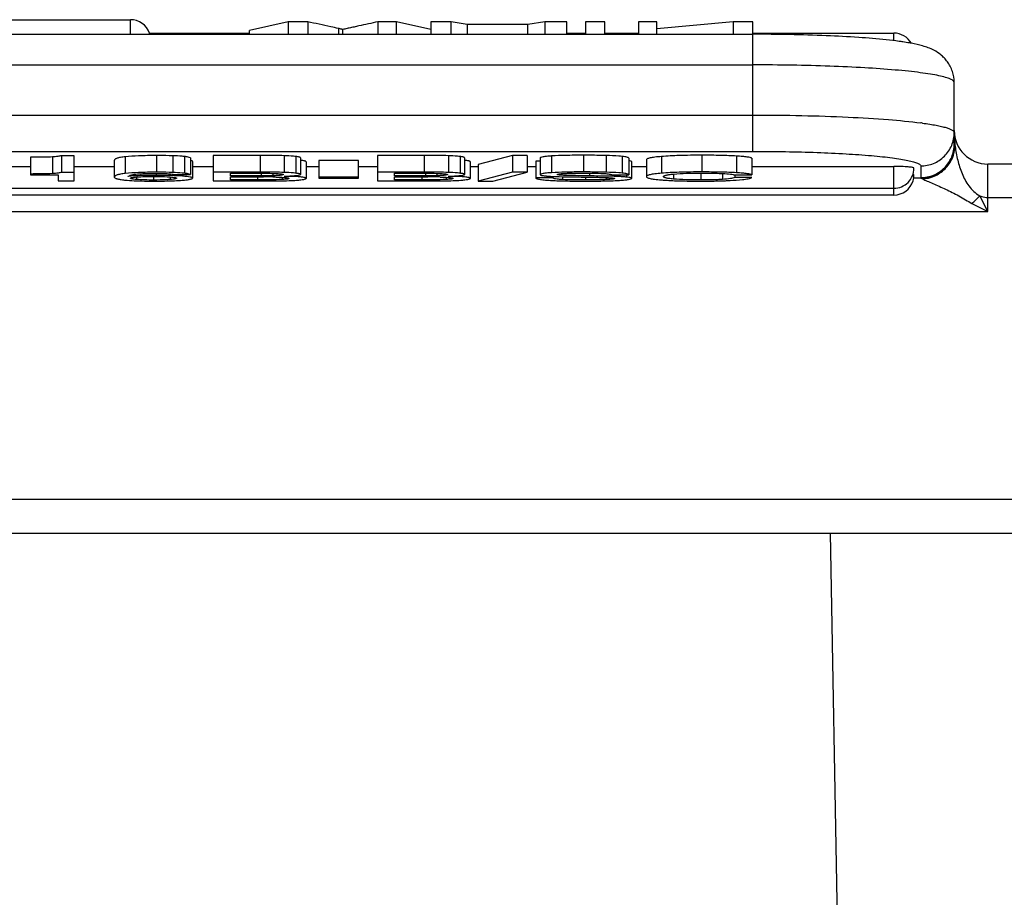
# Model space of a CAD drawing. Units: millimetres. Extents: x 1371 to 1965, y 481 to 901.
# Drawn here: x 1530 to 1559, y 776 to 802 of the extents above; entities that cross this region are included whole.
import ezdxf

# ---------------------------------------------------------------- set-up
doc = ezdxf.new("R2010")
doc.units = ezdxf.units.MM
doc.header["$LTSCALE"] = 65.395
doc.layers.get('0').update_dxf_attribs({"linetype": 'CONTINUOUS', "lineweight": 30})

msp = doc.modelspace()

# ---------------------------------------------------------------- linework, layer by layer
for p, q in [((1515.193, 802.129), (1533.443, 802.129)), ((1533.443, 801.694), (1533.443, 802.129)), ((1538.142, 802.066), (1536.993, 801.805)), ((1538.726, 802.066), (1538.142, 802.066)), ((1538.142, 802.066), (1538.142, 801.694)), ((1538.726, 802.066), (1538.726, 801.694)), ((1541.373, 802.066), (1540.82, 802.066)), ((1540.82, 802.066), (1540.82, 801.694)), ((1542.395, 801.841), (1541.373, 802.066)), ((1541.373, 801.694), (1541.373, 802.066)), ((1543.003, 802.066), (1542.395, 802.066)), ((1542.395, 802.066), (1542.395, 801.694)), ((1543.479, 801.987), (1543.003, 802.066)), ((1543.003, 801.694), (1543.003, 802.066)), ((1545.29, 801.987), (1543.479, 801.987)), ((1543.479, 801.987), (1543.479, 801.694)), ((1545.795, 802.066), (1545.29, 801.987)), ((1545.29, 801.694), (1545.29, 801.987)), ((1546.448, 802.066), (1545.795, 802.066)), ((1545.795, 802.066), (1545.795, 801.694)), ((1546.448, 801.694), (1546.448, 802.066)), ((1547.576, 802.066), (1547.003, 802.066)), ((1547.003, 802.066), (1547.003, 801.694)), ((1547.576, 801.694), (1547.576, 802.066)), ((1549.13, 802.066), (1548.58, 802.066)), ((1548.58, 802.066), (1548.58, 801.694)), ((1551.404, 802.066), (1549.13, 801.861)), ((1549.13, 801.694), (1549.13, 802.066)), ((1551.993, 802.066), (1551.404, 802.066)), ((1551.404, 802.066), (1551.404, 801.694)), ((1551.993, 798.203), (1551.993, 802.066)), ((1515.193, 801.694), (1551.993, 801.694)), ((1534.007, 801.728), (1536.993, 801.728)), ((1536.993, 801.694), (1536.993, 801.805)), ((1539.645, 801.867), (1539.645, 801.694)), ((1539.772, 801.694), (1539.772, 801.836)), ((1546.448, 801.728), (1547.003, 801.728)), ((1547.576, 801.728), (1548.58, 801.728)), ((1551.993, 801.728), (1556.193, 801.728)), ((1556.193, 801.501), (1556.193, 801.728)), ((1515.193, 800.781), (1551.993, 800.781)), ((1557.993, 798.416), (1557.993, 800.258)), ((1515.193, 799.287), (1551.993, 799.287)), ((1558.021, 798.352), (1557.996, 798.401)), ((1515.193, 798.203), (1551.993, 798.203)), ((1537.305, 798.081), (1535.912, 798.081)), ((1535.912, 798.081), (1535.912, 797.322)), ((1537.305, 798.081), (1537.305, 797.583)), ((1542.195, 798.081), (1540.802, 798.081)), ((1540.802, 798.081), (1540.802, 797.322)), ((1542.195, 798.081), (1542.195, 797.583)), ((1544.83, 798.081), (1543.806, 797.814)), ((1545.267, 798.081), (1544.83, 798.081)), ((1544.83, 798.081), (1544.83, 797.583)), ((1545.267, 798.081), (1545.267, 797.583)), ((1546.941, 798.087), (1546.941, 797.589)), ((1550.473, 798.087), (1550.473, 797.589)), ((1530.462, 798.026), (1530.462, 797.501)), ((1531.121, 798.038), (1531.121, 797.54)), ((1531.764, 798.073), (1531.393, 798.073)), ((1531.393, 798.073), (1531.393, 797.574)), ((1531.764, 797.322), (1531.764, 798.073)), ((1532.964, 797.935), (1532.964, 797.437)), ((1533.291, 798.042), (1533.291, 797.544)), ((1534.216, 798.078), (1534.216, 797.58)), ((1534.707, 798.071), (1534.707, 797.573)), ((1535.053, 798.049), (1535.053, 797.551)), ((1535.23, 798.008), (1535.23, 797.51)), ((1535.296, 797.905), (1535.296, 797.407)), ((1538.028, 798.073), (1538.028, 797.575)), ((1538.375, 798.049), (1538.375, 797.551)), ((1538.51, 798.014), (1538.51, 797.516)), ((1538.678, 797.895), (1538.678, 797.397)), ((1540.24, 797.933), (1539.057, 797.933)), ((1539.057, 797.933), (1539.057, 797.4)), ((1540.24, 797.4), (1540.24, 797.933)), ((1542.918, 798.073), (1542.918, 797.575)), ((1543.265, 798.049), (1543.265, 797.551)), ((1543.4, 798.014), (1543.4, 797.516)), ((1543.569, 797.895), (1543.569, 797.397)), ((1543.806, 797.814), (1543.806, 797.316)), ((1545.656, 797.908), (1545.524, 797.908)), ((1545.524, 797.908), (1545.524, 797.41)), ((1545.656, 798.007), (1545.656, 797.509)), ((1545.996, 798.065), (1545.996, 797.567)), ((1547.625, 798.078), (1547.625, 797.58)), ((1548.095, 798.052), (1548.095, 797.554)), ((1548.3, 798.001), (1548.3, 797.503)), ((1548.378, 797.896), (1548.378, 797.398)), ((1548.818, 797.948), (1548.818, 797.45)), ((1549.268, 798.049), (1549.268, 797.551)), ((1551.506, 798.063), (1551.506, 797.565)), ((1551.964, 797.999), (1551.964, 797.501)), ((1566.504, 797.825), (1558.993, 797.825)), ((1558.993, 796.408), (1558.993, 797.825)), ((1529.826, 797.755), (1530.462, 797.755)), ((1530.462, 797.501), (1531.288, 797.501)), ((1531.288, 797.501), (1531.288, 797.322)), ((1531.764, 797.574), (1531.393, 797.574)), ((1531.764, 797.755), (1532.964, 797.755)), ((1534.211, 797.548), (1534.211, 797.486)), ((1534.753, 797.51), (1535.23, 797.51)), ((1534.997, 797.51), (1534.997, 797.464)), ((1535.296, 797.755), (1535.912, 797.755)), ((1537.305, 797.583), (1535.912, 797.583)), ((1536.422, 797.55), (1537.337, 797.55)), ((1536.422, 797.474), (1536.422, 797.55)), ((1537.344, 797.55), (1537.344, 797.474)), ((1537.686, 797.546), (1537.686, 797.477)), ((1538.678, 797.755), (1539.057, 797.755)), ((1540.24, 797.755), (1540.802, 797.755)), ((1542.195, 797.583), (1540.802, 797.583)), ((1541.313, 797.55), (1542.227, 797.55)), ((1541.313, 797.474), (1541.313, 797.55)), ((1542.234, 797.55), (1542.234, 797.474)), ((1542.576, 797.546), (1542.576, 797.477)), ((1543.569, 797.755), (1543.806, 797.755)), ((1544.83, 797.583), (1543.806, 797.316)), ((1544.241, 797.316), (1545.267, 797.583)), ((1545.267, 797.583), (1544.83, 797.583)), ((1545.267, 797.755), (1545.524, 797.755)), ((1546.229, 797.531), (1546.229, 797.496)), ((1546.3, 797.539), (1546.3, 797.49)), ((1547.127, 797.554), (1547.127, 797.471)), ((1547.789, 797.503), (1548.3, 797.503)), ((1548.031, 797.503), (1548.031, 797.45)), ((1548.226, 797.503), (1548.226, 797.436)), ((1548.378, 797.755), (1548.818, 797.755)), ((1549.624, 797.527), (1549.624, 797.377)), ((1550.439, 797.555), (1550.439, 797.35)), ((1551.086, 797.543), (1551.086, 797.366)), ((1551.453, 797.501), (1551.964, 797.501)), ((1551.453, 797.501), (1551.453, 797.42)), ((1551.964, 797.755), (1556.193, 797.755)), ((1556.193, 796.902), (1556.193, 797.755)), ((1556.993, 797.768), (1556.993, 797.42)), ((1531.288, 797.322), (1531.764, 797.322)), ((1533.629, 797.439), (1533.629, 797.364)), ((1534.135, 797.454), (1534.135, 797.348)), ((1534.629, 797.44), (1534.629, 797.364)), ((1535.912, 797.322), (1537.461, 797.322)), ((1537.344, 797.474), (1536.422, 797.474)), ((1536.422, 797.441), (1537.412, 797.441)), ((1536.422, 797.355), (1536.422, 797.441)), ((1537.234, 797.355), (1536.422, 797.355)), ((1537.234, 797.441), (1537.234, 797.355)), ((1537.967, 797.43), (1537.967, 797.365)), ((1540.24, 797.435), (1539.057, 797.435)), ((1539.057, 797.4), (1540.24, 797.4)), ((1540.802, 797.322), (1542.352, 797.322)), ((1542.234, 797.474), (1541.313, 797.474)), ((1541.313, 797.441), (1542.303, 797.441)), ((1541.313, 797.355), (1541.313, 797.441)), ((1542.124, 797.355), (1541.313, 797.355)), ((1542.124, 797.441), (1542.124, 797.355)), ((1542.857, 797.43), (1542.857, 797.365)), ((1543.806, 797.316), (1544.241, 797.316)), ((1546.035, 797.41), (1545.524, 797.41)), ((1546.014, 797.335), (1546.031, 797.334)), ((1546.035, 797.457), (1546.035, 797.41)), ((1546.322, 797.449), (1546.322, 797.363)), ((1547.005, 797.436), (1547.005, 797.35)), ((1547.63, 797.422), (1547.63, 797.362)), ((1551.964, 797.42), (1551.453, 797.42)), ((1557, 797.404), (1556.782, 797.404)), ((1557, 797.404), (1557.049, 797.38)), ((1515.193, 797.102), (1556.193, 797.102)), ((1556.193, 796.902), (1515.193, 796.902)), ((1558.52, 796.645), (1558.993, 796.408)), ((1558.993, 796.408), (1558.756, 796.881)), ((1558.993, 796.825), (1567.198, 796.825)), ((1515.193, 796.408), (1558.993, 796.408)), ((1568.493, 787.825), (1515.193, 787.825)), ((1515.193, 786.825), (1568.492, 786.825)), ((1554.299, 786.825), (1554.579, 770.833))]:
    msp.add_line(p, q)
for centre, radius, start, end in [((1533.443, 801.529), 0.6, 19.4438, 89.9999), ((1533.443, 801.529), 0.6, 16.032, 19.4444), ((1556.193, 801.128), 0.6, 29.5614, 90.0001), ((1555.502, 787.703), 11.448, 82.2393, 82.5066), ((1561.865, 798.825), 3.872, 180.0051, 187.0209), ((1558.993, 798.825), 1, 180, 270), ((1556.193, 797.702), 0.6, 270.0001, 0.0006), ((1556.189, 797.502), 0.603, 342.794, 359.9524), ((1533.979, 806.729), 9.411, 267.8333, 268.0494), ((1534.313, 807.68), 10.362, 271.7745, 271.9358), ((1537.417, 778.125), 19.315, 88.9127, 90.0135), ((1537.472, 828.552), 31.231, 269.9797, 270.7382), ((1537.71, 807.373), 9.916, 271.8096, 272.6658), ((1542.307, 778.125), 19.316, 88.9127, 90.0135), ((1542.363, 828.553), 31.231, 269.9797, 270.7382), ((1542.601, 807.373), 9.916, 271.8096, 272.6658), ((1547.245, 812.722), 15.404, 271.4447, 271.5659), ((1550.677, 809.82), 12.501, 271.721, 272.2678), ((1556.193, 797.502), 0.6, 270.0002, 342.7451), ((1554.507, 800.894), 5.844, 313.3599, 316.6401)]:
    msp.add_arc(centre, radius, start, end)
for points, knots in [([(1539.645, 801.867), (1539.568, 801.883), (1539.261, 801.949), (1538.955, 802.017), (1538.726, 802.066)], [0, 0, 0, 0, 0.25209, 1, 1, 1, 1]), ([(1540.82, 802.066), (1540.725, 802.045), (1540.535, 802.004), (1540.297, 801.952), (1540.107, 801.91), (1539.969, 801.88), (1539.857, 801.855), (1539.793, 801.842), (1539.772, 801.836)], [0, 0, 0, 0, 0.272112, 0.544383, 0.680212, 0.817045, 0.940178, 1, 1, 1, 1]), ([(1539.772, 801.836), (1539.761, 801.839), (1539.719, 801.85), (1539.676, 801.86), (1539.645, 801.867)], [0, 0, 0, 0, 0.263767, 1, 1, 1, 1]), ([(1555.968, 801.529), (1555.694, 801.558), (1555.099, 801.606), (1553.774, 801.676), (1552.722, 801.694), (1551.993, 801.694)], [0, 0, 0, 0, 0.207427, 0.450246, 1, 1, 1, 1]), ([(1556.466, 801.466), (1556.427, 801.472), (1556.262, 801.495), (1556.096, 801.515), (1555.968, 801.529)], [0, 0, 0, 0, 0.233556, 1, 1, 1, 1]), ([(1556.715, 801.424), (1556.695, 801.428), (1556.612, 801.443), (1556.529, 801.456), (1556.466, 801.466)], [0, 0, 0, 0, 0.240336, 1, 1, 1, 1]), ([(1557.993, 800.258), (1557.993, 800.37), (1557.966, 800.538), (1557.878, 800.74), (1557.794, 800.875), (1557.698, 800.991), (1557.566, 801.109), (1557.406, 801.214), (1557.222, 801.293), (1556.997, 801.366), (1556.828, 801.403), (1556.715, 801.424)], [0, 0, 0, 0, 0.17678, 0.26335, 0.347574, 0.427217, 0.500747, 0.626422, 0.727634, 0.81793, 1, 1, 1, 1]), ([(1557.993, 800.258), (1557.993, 800.278), (1557.968, 800.309), (1557.925, 800.338), (1557.874, 800.363), (1557.809, 800.387), (1557.696, 800.423), (1557.519, 800.464), (1557.268, 800.509), (1556.966, 800.552), (1556.616, 800.593), (1556.065, 800.645), (1555.284, 800.699), (1554.26, 800.746), (1553.148, 800.775), (1552.383, 800.781), (1551.993, 800.781)], [0, 0, 0, 0, 0.009685, 0.016953, 0.026228, 0.037625, 0.051185, 0.084795, 0.126944, 0.177303, 0.235452, 0.300851, 0.450928, 0.621898, 0.807275, 1, 1, 1, 1]), ([(1551.993, 799.287), (1552.481, 799.287), (1553.427, 799.277), (1554.775, 799.233), (1555.955, 799.163), (1556.676, 799.095), (1556.995, 799.053)], [0, 0, 0, 0, 0.292168, 0.56679, 0.807506, 1, 1, 1, 1]), ([(1557.047, 799.046), (1557.12, 799.036), (1557.256, 799.016), (1557.446, 798.983), (1557.609, 798.949), (1557.743, 798.915), (1557.85, 798.879), (1557.934, 798.841), (1557.993, 798.796), (1557.993, 798.764)], [0, 0, 0, 0, 0.21748, 0.409087, 0.573984, 0.711626, 0.821854, 0.905033, 1, 1, 1, 1]), ([(1556.993, 797.768), (1557.123, 797.768), (1557.385, 797.819), (1557.718, 798.041), (1557.941, 798.372), (1557.993, 798.634), (1557.993, 798.764)], [0, 0, 0, 0, 0.250471, 0.500623, 0.750409, 1, 1, 1, 1]), ([(1556.993, 797.42), (1557.123, 797.42), (1557.385, 797.471), (1557.718, 797.693), (1557.941, 798.024), (1557.993, 798.286), (1557.993, 798.416)], [0, 0, 0, 0, 0.250452, 0.500544, 0.750341, 1, 1, 1, 1]), ([(1557, 797.404), (1557.129, 797.405), (1557.39, 797.459), (1557.72, 797.681), (1557.942, 798.011), (1557.995, 798.271), (1557.996, 798.401)], [0, 0, 0, 0, 0.249759, 0.499923, 0.750156, 1, 1, 1, 1]), ([(1538.028, 798.073), (1537.932, 798.077), (1537.69, 798.081), (1537.449, 798.081), (1537.305, 798.081)], [0, 0, 0, 0, 0.399794, 1, 1, 1, 1]), ([(1542.918, 798.073), (1542.822, 798.077), (1542.581, 798.081), (1542.34, 798.081), (1542.195, 798.081)], [0, 0, 0, 0, 0.399793, 1, 1, 1, 1]), ([(1546.941, 798.087), (1546.762, 798.087), (1546.446, 798.085), (1546.131, 798.074), (1545.996, 798.065)], [0, 0, 0, 0, 0.56958, 1, 1, 1, 1]), ([(1547.625, 798.078), (1547.574, 798.08), (1547.346, 798.085), (1547.118, 798.087), (1546.941, 798.087)], [0, 0, 0, 0, 0.223375, 1, 1, 1, 1]), ([(1550.473, 798.087), (1550.247, 798.087), (1549.845, 798.083), (1549.443, 798.064), (1549.268, 798.049)], [0, 0, 0, 0, 0.562805, 1, 1, 1, 1]), ([(1551.506, 798.063), (1551.353, 798.072), (1551.009, 798.084), (1550.664, 798.087), (1550.473, 798.087)], [0, 0, 0, 0, 0.444967, 1, 1, 1, 1]), ([(1551.993, 798.203), (1552.318, 798.203), (1552.956, 798.198), (1553.882, 798.174), (1554.735, 798.135), (1555.386, 798.09), (1555.846, 798.047), (1556.137, 798.013), (1556.389, 797.977), (1556.598, 797.939), (1556.764, 797.9), (1556.873, 797.865), (1556.936, 797.834), (1556.972, 797.81), (1556.992, 797.784), (1556.993, 797.768)], [0, 0, 0, 0, 0.192723, 0.378142, 0.549103, 0.699195, 0.764602, 0.822738, 0.873107, 0.915281, 0.948914, 0.973793, 0.983009, 0.990244, 1, 1, 1, 1]), ([(1557.049, 797.38), (1557.168, 797.387), (1557.416, 797.447), (1557.735, 797.666), (1557.954, 797.985), (1558.014, 798.233), (1558.021, 798.352)], [0, 0, 0, 0, 0.239082, 0.499999, 0.760917, 1, 1, 1, 1]), ([(1558.021, 798.352), (1558.038, 798.214), (1558.087, 797.939), (1558.214, 797.538), (1558.38, 797.221), (1558.569, 797.002), (1558.689, 796.913), (1558.756, 796.881)], [0, 0, 0, 0, 0.244859, 0.491344, 0.74097, 0.868919, 1, 1, 1, 1]), ([(1531.121, 798.038), (1531.037, 798.033), (1530.817, 798.029), (1530.597, 798.027), (1530.462, 798.026)], [0, 0, 0, 0, 0.38343, 1, 1, 1, 1]), ([(1531.393, 798.073), (1531.355, 798.062), (1531.265, 798.048), (1531.173, 798.04), (1531.121, 798.038)], [0, 0, 0, 0, 0.428923, 1, 1, 1, 1]), ([(1533.291, 798.042), (1533.243, 798.037), (1533.176, 798.028), (1533.094, 798.011), (1533.048, 797.999), (1533.012, 797.985), (1532.986, 797.971), (1532.969, 797.954), (1532.964, 797.941), (1532.964, 797.935)], [0, 0, 0, 0, 0.405503, 0.566085, 0.699308, 0.806179, 0.888534, 0.950242, 1, 1, 1, 1]), ([(1534.216, 798.078), (1534.039, 798.078), (1533.73, 798.074), (1533.422, 798.056), (1533.291, 798.042)], [0, 0, 0, 0, 0.572456, 1, 1, 1, 1]), ([(1534.707, 798.071), (1534.67, 798.072), (1534.506, 798.077), (1534.342, 798.078), (1534.216, 798.078)], [0, 0, 0, 0, 0.224879, 1, 1, 1, 1]), ([(1535.053, 798.049), (1535.029, 798.052), (1534.914, 798.062), (1534.798, 798.068), (1534.707, 798.071)], [0, 0, 0, 0, 0.208306, 1, 1, 1, 1]), ([(1535.23, 798.008), (1535.21, 798.021), (1535.15, 798.037), (1535.09, 798.045), (1535.053, 798.049)], [0, 0, 0, 0, 0.385274, 1, 1, 1, 1]), ([(1535.296, 797.905), (1535.296, 797.912), (1535.271, 797.926), (1535.252, 797.93), (1535.237, 797.933)], [0, 0, 0, 0, 0.31101, 1, 1, 1, 1]), ([(1538.375, 798.049), (1538.351, 798.052), (1538.236, 798.064), (1538.12, 798.07), (1538.028, 798.073)], [0, 0, 0, 0, 0.205599, 1, 1, 1, 1]), ([(1538.51, 798.014), (1538.51, 798.018), (1538.496, 798.027), (1538.471, 798.034), (1538.428, 798.043), (1538.394, 798.047), (1538.375, 798.049)], [0, 0, 0, 0, 0.090755, 0.282043, 0.585159, 1, 1, 1, 1]), ([(1538.678, 797.895), (1538.678, 797.9), (1538.668, 797.908), (1538.653, 797.913), (1538.623, 797.922), (1538.574, 797.93), (1538.53, 797.934), (1538.505, 797.937)], [0, 0, 0, 0, 0.08997, 0.170759, 0.279109, 0.581467, 1, 1, 1, 1]), ([(1543.265, 798.049), (1543.241, 798.052), (1543.126, 798.064), (1543.01, 798.07), (1542.918, 798.073)], [0, 0, 0, 0, 0.205599, 1, 1, 1, 1]), ([(1543.4, 798.014), (1543.4, 798.018), (1543.386, 798.027), (1543.361, 798.034), (1543.318, 798.043), (1543.285, 798.047), (1543.265, 798.049)], [0, 0, 0, 0, 0.090755, 0.282042, 0.585158, 1, 1, 1, 1]), ([(1543.569, 797.895), (1543.569, 797.9), (1543.558, 797.908), (1543.543, 797.913), (1543.514, 797.922), (1543.464, 797.93), (1543.421, 797.934), (1543.395, 797.937)], [0, 0, 0, 0, 0.08997, 0.170759, 0.279109, 0.581468, 1, 1, 1, 1]), ([(1545.996, 798.065), (1545.946, 798.062), (1545.86, 798.056), (1545.754, 798.043), (1545.691, 798.03), (1545.663, 798.019), (1545.656, 798.011), (1545.656, 798.007)], [0, 0, 0, 0, 0.427087, 0.732861, 0.91959, 0.970752, 1, 1, 1, 1]), ([(1548.095, 798.052), (1548.063, 798.055), (1547.907, 798.068), (1547.75, 798.075), (1547.625, 798.078)], [0, 0, 0, 0, 0.203398, 1, 1, 1, 1]), ([(1548.3, 798.001), (1548.294, 798.008), (1548.272, 798.02), (1548.229, 798.032), (1548.168, 798.043), (1548.121, 798.049), (1548.095, 798.052)], [0, 0, 0, 0, 0.132591, 0.339778, 0.628151, 1, 1, 1, 1]), ([(1548.378, 797.896), (1548.378, 797.899), (1548.372, 797.907), (1548.346, 797.917), (1548.321, 797.922), (1548.302, 797.925)], [0, 0, 0, 0, 0.110072, 0.302171, 1, 1, 1, 1]), ([(1549.268, 798.049), (1549.202, 798.044), (1549.111, 798.035), (1548.998, 798.019), (1548.935, 798.007), (1548.885, 797.994), (1548.846, 797.98), (1548.818, 797.961), (1548.818, 797.948)], [0, 0, 0, 0, 0.421013, 0.587071, 0.723853, 0.831847, 0.912002, 1, 1, 1, 1]), ([(1551.964, 797.999), (1551.958, 798.003), (1551.942, 798.011), (1551.896, 798.024), (1551.809, 798.038), (1551.672, 798.052), (1551.566, 798.059), (1551.506, 798.063)], [0, 0, 0, 0, 0.044791, 0.111553, 0.314227, 0.610404, 1, 1, 1, 1]), ([(1531.121, 797.54), (1531.014, 797.534), (1530.794, 797.53), (1530.574, 797.529), (1530.462, 797.528)], [0, 0, 0, 0, 0.48869, 1, 1, 1, 1]), ([(1531.393, 797.574), (1531.36, 797.566), (1531.269, 797.55), (1531.178, 797.543), (1531.121, 797.54)], [0, 0, 0, 0, 0.376645, 1, 1, 1, 1]), ([(1533.291, 797.544), (1533.243, 797.539), (1533.176, 797.53), (1533.094, 797.513), (1533.048, 797.501), (1533.012, 797.487), (1532.986, 797.473), (1532.969, 797.456), (1532.964, 797.443), (1532.964, 797.437)], [0, 0, 0, 0, 0.405503, 0.566085, 0.699308, 0.806179, 0.888534, 0.950242, 1, 1, 1, 1]), ([(1534.216, 797.58), (1534.039, 797.58), (1533.73, 797.576), (1533.422, 797.558), (1533.291, 797.544)], [0, 0, 0, 0, 0.572456, 1, 1, 1, 1]), ([(1533.439, 797.489), (1533.446, 797.491), (1533.483, 797.504), (1533.52, 797.512), (1533.551, 797.516)], [0, 0, 0, 0, 0.192876, 1, 1, 1, 1]), ([(1533.551, 797.516), (1533.569, 797.519), (1533.657, 797.53), (1533.746, 797.536), (1533.817, 797.54)], [0, 0, 0, 0, 0.199854, 1, 1, 1, 1]), ([(1533.817, 797.54), (1533.844, 797.541), (1533.96, 797.546), (1534.076, 797.548), (1534.164, 797.548)], [0, 0, 0, 0, 0.234454, 1, 1, 1, 1]), ([(1534.164, 797.548), (1534.23, 797.548), (1534.355, 797.547), (1534.526, 797.541), (1534.657, 797.53), (1534.728, 797.518), (1534.753, 797.51)], [0, 0, 0, 0, 0.333022, 0.637125, 0.864566, 1, 1, 1, 1]), ([(1534.707, 797.573), (1534.67, 797.574), (1534.506, 797.579), (1534.342, 797.58), (1534.216, 797.58)], [0, 0, 0, 0, 0.224879, 1, 1, 1, 1]), ([(1535.053, 797.551), (1535.029, 797.554), (1534.914, 797.564), (1534.798, 797.569), (1534.707, 797.573)], [0, 0, 0, 0, 0.208306, 1, 1, 1, 1]), ([(1535.23, 797.51), (1535.21, 797.523), (1535.15, 797.539), (1535.09, 797.547), (1535.053, 797.551)], [0, 0, 0, 0, 0.385274, 1, 1, 1, 1]), ([(1538.028, 797.575), (1537.932, 797.579), (1537.69, 797.582), (1537.449, 797.583), (1537.305, 797.583)], [0, 0, 0, 0, 0.399794, 1, 1, 1, 1]), ([(1537.337, 797.55), (1537.425, 797.55), (1537.595, 797.549), (1537.765, 797.545), (1537.847, 797.54)], [0, 0, 0, 0, 0.516898, 1, 1, 1, 1]), ([(1537.999, 797.511), (1537.999, 797.509), (1537.993, 797.503), (1537.968, 797.494), (1537.907, 797.486), (1537.808, 797.48), (1537.73, 797.477), (1537.686, 797.477)], [0, 0, 0, 0, 0.022283, 0.066453, 0.258176, 0.590967, 1, 1, 1, 1]), ([(1537.847, 797.54), (1537.87, 797.539), (1537.909, 797.536), (1537.958, 797.529), (1537.985, 797.524), (1537.999, 797.515), (1537.999, 797.511)], [0, 0, 0, 0, 0.437927, 0.749773, 0.92742, 1, 1, 1, 1]), ([(1538.375, 797.551), (1538.351, 797.554), (1538.236, 797.566), (1538.12, 797.571), (1538.028, 797.575)], [0, 0, 0, 0, 0.205599, 1, 1, 1, 1]), ([(1538.171, 797.468), (1538.221, 797.47), (1538.305, 797.475), (1538.411, 797.485), (1538.474, 797.496), (1538.502, 797.505), (1538.51, 797.513), (1538.51, 797.516)], [0, 0, 0, 0, 0.427205, 0.734388, 0.922088, 0.972744, 1, 1, 1, 1]), ([(1538.51, 797.516), (1538.51, 797.52), (1538.496, 797.529), (1538.471, 797.536), (1538.428, 797.545), (1538.394, 797.549), (1538.375, 797.551)], [0, 0, 0, 0, 0.090755, 0.282043, 0.585159, 1, 1, 1, 1]), ([(1542.918, 797.575), (1542.822, 797.579), (1542.581, 797.582), (1542.34, 797.583), (1542.195, 797.583)], [0, 0, 0, 0, 0.399793, 1, 1, 1, 1]), ([(1542.227, 797.55), (1542.315, 797.55), (1542.485, 797.549), (1542.656, 797.545), (1542.738, 797.54)], [0, 0, 0, 0, 0.516898, 1, 1, 1, 1]), ([(1542.889, 797.511), (1542.889, 797.509), (1542.884, 797.503), (1542.858, 797.494), (1542.798, 797.486), (1542.699, 797.48), (1542.62, 797.477), (1542.576, 797.477)], [0, 0, 0, 0, 0.022283, 0.066453, 0.258176, 0.590967, 1, 1, 1, 1]), ([(1542.738, 797.54), (1542.761, 797.539), (1542.799, 797.536), (1542.849, 797.529), (1542.875, 797.524), (1542.889, 797.515), (1542.889, 797.511)], [0, 0, 0, 0, 0.437927, 0.749773, 0.92742, 1, 1, 1, 1]), ([(1543.265, 797.551), (1543.241, 797.554), (1543.126, 797.566), (1543.01, 797.571), (1542.918, 797.575)], [0, 0, 0, 0, 0.205599, 1, 1, 1, 1]), ([(1543.062, 797.468), (1543.111, 797.47), (1543.196, 797.475), (1543.301, 797.485), (1543.364, 797.496), (1543.393, 797.505), (1543.4, 797.513), (1543.4, 797.516)], [0, 0, 0, 0, 0.427205, 0.734388, 0.922088, 0.972744, 1, 1, 1, 1]), ([(1543.4, 797.516), (1543.4, 797.52), (1543.386, 797.529), (1543.361, 797.536), (1543.318, 797.545), (1543.285, 797.549), (1543.265, 797.551)], [0, 0, 0, 0, 0.090755, 0.282042, 0.585158, 1, 1, 1, 1]), ([(1545.996, 797.567), (1545.946, 797.564), (1545.86, 797.557), (1545.754, 797.545), (1545.691, 797.532), (1545.663, 797.521), (1545.656, 797.513), (1545.656, 797.509)], [0, 0, 0, 0, 0.427087, 0.732861, 0.91959, 0.970752, 1, 1, 1, 1]), ([(1545.656, 797.509), (1545.656, 797.504), (1545.671, 797.493), (1545.7, 797.486), (1545.75, 797.477), (1545.789, 797.473), (1545.812, 797.471)], [0, 0, 0, 0, 0.089621, 0.277318, 0.579394, 1, 1, 1, 1]), ([(1546.941, 797.589), (1546.762, 797.589), (1546.446, 797.587), (1546.131, 797.576), (1545.996, 797.567)], [0, 0, 0, 0, 0.56958, 1, 1, 1, 1]), ([(1546.167, 797.513), (1546.167, 797.515), (1546.171, 797.52), (1546.189, 797.526), (1546.23, 797.533), (1546.295, 797.539), (1546.346, 797.543), (1546.375, 797.544)], [0, 0, 0, 0, 0.026444, 0.077315, 0.27689, 0.596994, 1, 1, 1, 1]), ([(1546.229, 797.496), (1546.213, 797.497), (1546.192, 797.5), (1546.171, 797.507), (1546.167, 797.511), (1546.167, 797.513)], [0, 0, 0, 0, 0.743008, 0.915779, 1, 1, 1, 1]), ([(1546.3, 797.49), (1546.294, 797.49), (1546.27, 797.492), (1546.246, 797.494), (1546.229, 797.496)], [0, 0, 0, 0, 0.278257, 1, 1, 1, 1]), ([(1546.375, 797.544), (1546.418, 797.547), (1546.603, 797.554), (1546.788, 797.556), (1546.929, 797.556)], [0, 0, 0, 0, 0.233576, 1, 1, 1, 1]), ([(1546.929, 797.556), (1547.033, 797.556), (1547.234, 797.554), (1547.435, 797.549), (1547.532, 797.544)], [0, 0, 0, 0, 0.51621, 1, 1, 1, 1]), ([(1547.625, 797.58), (1547.574, 797.582), (1547.346, 797.587), (1547.118, 797.589), (1546.941, 797.589)], [0, 0, 0, 0, 0.223375, 1, 1, 1, 1]), ([(1547.532, 797.544), (1547.567, 797.542), (1547.628, 797.538), (1547.706, 797.528), (1547.757, 797.518), (1547.782, 797.509), (1547.789, 797.503)], [0, 0, 0, 0, 0.402173, 0.698987, 0.890987, 1, 1, 1, 1]), ([(1548.095, 797.554), (1548.063, 797.557), (1547.907, 797.57), (1547.75, 797.577), (1547.625, 797.58)], [0, 0, 0, 0, 0.203398, 1, 1, 1, 1]), ([(1548.3, 797.503), (1548.294, 797.51), (1548.272, 797.522), (1548.229, 797.534), (1548.168, 797.545), (1548.121, 797.551), (1548.095, 797.554)], [0, 0, 0, 0, 0.132591, 0.339778, 0.628151, 1, 1, 1, 1]), ([(1549.268, 797.551), (1549.202, 797.546), (1549.111, 797.537), (1548.998, 797.521), (1548.935, 797.509), (1548.885, 797.496), (1548.846, 797.482), (1548.818, 797.463), (1548.818, 797.45)], [0, 0, 0, 0, 0.421013, 0.587071, 0.723853, 0.831847, 0.912002, 1, 1, 1, 1]), ([(1550.473, 797.589), (1550.247, 797.589), (1549.845, 797.585), (1549.443, 797.566), (1549.268, 797.551)], [0, 0, 0, 0, 0.562805, 1, 1, 1, 1]), ([(1549.329, 797.453), (1549.329, 797.461), (1549.344, 797.474), (1549.368, 797.484), (1549.399, 797.494), (1549.441, 797.504), (1549.52, 797.517), (1549.585, 797.524), (1549.632, 797.528)], [0, 0, 0, 0, 0.079596, 0.151575, 0.252807, 0.386785, 0.556177, 1, 1, 1, 1]), ([(1549.632, 797.528), (1549.76, 797.539), (1550.038, 797.553), (1550.317, 797.556), (1550.468, 797.556)], [0, 0, 0, 0, 0.459121, 1, 1, 1, 1]), ([(1550.468, 797.556), (1550.523, 797.556), (1550.734, 797.555), (1550.945, 797.55), (1551.1, 797.542)], [0, 0, 0, 0, 0.260222, 1, 1, 1, 1]), ([(1551.506, 797.565), (1551.353, 797.574), (1551.009, 797.586), (1550.664, 797.589), (1550.473, 797.589)], [0, 0, 0, 0, 0.444967, 1, 1, 1, 1]), ([(1551.1, 797.542), (1551.175, 797.538), (1551.275, 797.532), (1551.393, 797.515), (1551.436, 797.506), (1551.453, 797.501)], [0, 0, 0, 0, 0.628939, 0.84836, 1, 1, 1, 1]), ([(1551.964, 797.501), (1551.958, 797.505), (1551.942, 797.512), (1551.896, 797.526), (1551.809, 797.539), (1551.672, 797.554), (1551.566, 797.561), (1551.506, 797.565)], [0, 0, 0, 0, 0.044791, 0.111553, 0.314227, 0.610404, 1, 1, 1, 1]), ([(1556.793, 797.702), (1556.793, 797.707), (1556.773, 797.717), (1556.742, 797.724), (1556.685, 797.733), (1556.612, 797.74), (1556.522, 797.746), (1556.38, 797.753), (1556.269, 797.755), (1556.193, 797.755)], [0, 0, 0, 0, 0.025414, 0.083906, 0.176571, 0.300158, 0.450318, 0.621529, 1, 1, 1, 1]), ([(1556.793, 797.502), (1556.793, 797.505), (1556.784, 797.512), (1556.776, 797.514), (1556.77, 797.516)], [0, 0, 0, 0, 0.332822, 1, 1, 1, 1]), ([(1532.964, 797.437), (1532.964, 797.426), (1532.981, 797.409), (1533.01, 797.396), (1533.061, 797.379), (1533.15, 797.362), (1533.227, 797.352), (1533.272, 797.348)], [0, 0, 0, 0, 0.101233, 0.183187, 0.290995, 0.588893, 1, 1, 1, 1]), ([(1533.272, 797.348), (1533.298, 797.345), (1533.414, 797.334), (1533.531, 797.328), (1533.623, 797.325)], [0, 0, 0, 0, 0.218667, 1, 1, 1, 1]), ([(1533.37, 797.457), (1533.375, 797.46), (1533.397, 797.472), (1533.42, 797.482), (1533.439, 797.489)], [0, 0, 0, 0, 0.218639, 1, 1, 1, 1]), ([(1534.211, 797.486), (1534.056, 797.486), (1533.776, 797.483), (1533.495, 797.468), (1533.37, 797.457)], [0, 0, 0, 0, 0.550853, 1, 1, 1, 1]), ([(1533.441, 797.402), (1533.441, 797.407), (1533.461, 797.418), (1533.495, 797.424), (1533.557, 797.434), (1533.604, 797.437), (1533.631, 797.44)], [0, 0, 0, 0, 0.077594, 0.266932, 0.580817, 1, 1, 1, 1]), ([(1533.629, 797.364), (1533.602, 797.366), (1533.555, 797.37), (1533.493, 797.38), (1533.46, 797.386), (1533.441, 797.397), (1533.441, 797.402)], [0, 0, 0, 0, 0.421807, 0.734775, 0.922091, 1, 1, 1, 1]), ([(1534.135, 797.348), (1534.045, 797.348), (1533.876, 797.35), (1533.707, 797.357), (1533.629, 797.364)], [0, 0, 0, 0, 0.534507, 1, 1, 1, 1]), ([(1533.631, 797.44), (1533.712, 797.446), (1533.884, 797.453), (1534.056, 797.454), (1534.147, 797.454)], [0, 0, 0, 0, 0.468937, 1, 1, 1, 1]), ([(1533.658, 797.324), (1533.696, 797.322), (1533.861, 797.318), (1534.026, 797.316), (1534.154, 797.316)], [0, 0, 0, 0, 0.225987, 1, 1, 1, 1]), ([(1534.629, 797.364), (1534.593, 797.361), (1534.429, 797.35), (1534.264, 797.348), (1534.135, 797.348)], [0, 0, 0, 0, 0.218099, 1, 1, 1, 1]), ([(1534.147, 797.454), (1534.191, 797.454), (1534.352, 797.453), (1534.513, 797.449), (1534.63, 797.44)], [0, 0, 0, 0, 0.269626, 1, 1, 1, 1]), ([(1534.154, 797.316), (1534.198, 797.316), (1534.358, 797.317), (1534.517, 797.319), (1534.634, 797.323)], [0, 0, 0, 0, 0.272679, 1, 1, 1, 1]), ([(1534.997, 797.464), (1534.882, 797.472), (1534.62, 797.484), (1534.357, 797.486), (1534.211, 797.486)], [0, 0, 0, 0, 0.440531, 1, 1, 1, 1]), ([(1534.819, 797.403), (1534.819, 797.398), (1534.8, 797.387), (1534.766, 797.38), (1534.705, 797.37), (1534.657, 797.366), (1534.629, 797.364)], [0, 0, 0, 0, 0.077652, 0.263649, 0.576066, 1, 1, 1, 1]), ([(1534.63, 797.44), (1534.658, 797.438), (1534.704, 797.434), (1534.766, 797.425), (1534.799, 797.418), (1534.819, 797.408), (1534.819, 797.403)], [0, 0, 0, 0, 0.418159, 0.731685, 0.921782, 1, 1, 1, 1]), ([(1534.663, 797.324), (1534.693, 797.325), (1534.802, 797.329), (1534.912, 797.335), (1534.99, 797.342)], [0, 0, 0, 0, 0.277229, 1, 1, 1, 1]), ([(1534.99, 797.342), (1535.035, 797.346), (1535.112, 797.353), (1535.198, 797.366), (1535.25, 797.378), (1535.276, 797.387), (1535.296, 797.398), (1535.296, 797.407)], [0, 0, 0, 0, 0.42187, 0.72638, 0.835049, 0.915364, 1, 1, 1, 1]), ([(1535.296, 797.407), (1535.296, 797.41), (1535.29, 797.418), (1535.264, 797.429), (1535.209, 797.442), (1535.115, 797.454), (1535.041, 797.46), (1534.997, 797.464)], [0, 0, 0, 0, 0.031274, 0.083699, 0.271591, 0.576581, 1, 1, 1, 1]), ([(1537.967, 797.365), (1537.847, 797.359), (1537.603, 797.356), (1537.358, 797.355), (1537.234, 797.355)], [0, 0, 0, 0, 0.490938, 1, 1, 1, 1]), ([(1537.686, 797.477), (1537.658, 797.476), (1537.544, 797.474), (1537.43, 797.474), (1537.344, 797.474)], [0, 0, 0, 0, 0.247647, 1, 1, 1, 1]), ([(1537.783, 797.437), (1537.809, 797.437), (1537.901, 797.434), (1537.992, 797.429), (1538.057, 797.423)], [0, 0, 0, 0, 0.281415, 1, 1, 1, 1]), ([(1537.875, 797.324), (1537.974, 797.326), (1538.148, 797.33), (1538.322, 797.337), (1538.395, 797.343)], [0, 0, 0, 0, 0.573814, 1, 1, 1, 1]), ([(1538.167, 797.398), (1538.167, 797.393), (1538.148, 797.383), (1538.113, 797.377), (1538.047, 797.369), (1537.997, 797.366), (1537.967, 797.365)], [0, 0, 0, 0, 0.069387, 0.251499, 0.569509, 1, 1, 1, 1]), ([(1538.057, 797.423), (1538.074, 797.422), (1538.101, 797.419), (1538.137, 797.412), (1538.157, 797.408), (1538.167, 797.401), (1538.167, 797.398)], [0, 0, 0, 0, 0.420602, 0.730113, 0.917638, 1, 1, 1, 1]), ([(1538.507, 797.439), (1538.485, 797.441), (1538.373, 797.45), (1538.261, 797.455), (1538.172, 797.458)], [0, 0, 0, 0, 0.200862, 1, 1, 1, 1]), ([(1538.395, 797.343), (1538.437, 797.346), (1538.507, 797.352), (1538.596, 797.364), (1538.648, 797.376), (1538.673, 797.386), (1538.678, 797.394), (1538.678, 797.397)], [0, 0, 0, 0, 0.422964, 0.728138, 0.916389, 0.968878, 1, 1, 1, 1]), ([(1538.678, 797.397), (1538.678, 797.402), (1538.668, 797.41), (1538.653, 797.415), (1538.624, 797.423), (1538.575, 797.431), (1538.532, 797.436), (1538.507, 797.439)], [0, 0, 0, 0, 0.090281, 0.171111, 0.279454, 0.581694, 1, 1, 1, 1]), ([(1542.857, 797.365), (1542.738, 797.359), (1542.493, 797.356), (1542.249, 797.355), (1542.124, 797.355)], [0, 0, 0, 0, 0.490938, 1, 1, 1, 1]), ([(1542.576, 797.477), (1542.548, 797.476), (1542.434, 797.474), (1542.32, 797.474), (1542.234, 797.474)], [0, 0, 0, 0, 0.247647, 1, 1, 1, 1]), ([(1542.674, 797.437), (1542.7, 797.437), (1542.791, 797.434), (1542.882, 797.429), (1542.948, 797.423)], [0, 0, 0, 0, 0.281415, 1, 1, 1, 1]), ([(1542.765, 797.324), (1542.865, 797.326), (1543.038, 797.33), (1543.212, 797.337), (1543.286, 797.343)], [0, 0, 0, 0, 0.573814, 1, 1, 1, 1]), ([(1543.058, 797.398), (1543.058, 797.393), (1543.038, 797.383), (1543.003, 797.377), (1542.938, 797.369), (1542.887, 797.366), (1542.857, 797.365)], [0, 0, 0, 0, 0.069387, 0.2515, 0.569509, 1, 1, 1, 1]), ([(1542.948, 797.423), (1542.964, 797.422), (1542.992, 797.419), (1543.027, 797.412), (1543.047, 797.408), (1543.058, 797.401), (1543.058, 797.398)], [0, 0, 0, 0, 0.420603, 0.730113, 0.917638, 1, 1, 1, 1]), ([(1543.398, 797.439), (1543.375, 797.441), (1543.264, 797.45), (1543.152, 797.455), (1543.062, 797.458)], [0, 0, 0, 0, 0.200862, 1, 1, 1, 1]), ([(1543.286, 797.343), (1543.327, 797.346), (1543.398, 797.352), (1543.486, 797.364), (1543.539, 797.376), (1543.563, 797.386), (1543.569, 797.394), (1543.569, 797.397)], [0, 0, 0, 0, 0.422962, 0.728137, 0.916389, 0.968878, 1, 1, 1, 1]), ([(1543.569, 797.397), (1543.569, 797.402), (1543.558, 797.41), (1543.543, 797.415), (1543.515, 797.423), (1543.466, 797.431), (1543.423, 797.436), (1543.398, 797.439)], [0, 0, 0, 0, 0.090281, 0.171111, 0.279454, 0.581695, 1, 1, 1, 1]), ([(1545.524, 797.41), (1545.526, 797.405), (1545.54, 797.394), (1545.568, 797.384), (1545.609, 797.373), (1545.69, 797.359), (1545.827, 797.345), (1545.946, 797.338), (1546.014, 797.335)], [0, 0, 0, 0, 0.03626, 0.094679, 0.178509, 0.28877, 0.590028, 1, 1, 1, 1]), ([(1545.812, 797.471), (1545.823, 797.47), (1545.873, 797.465), (1545.923, 797.462), (1545.961, 797.46)], [0, 0, 0, 0, 0.229763, 1, 1, 1, 1]), ([(1545.961, 797.46), (1546.076, 797.454), (1546.381, 797.446), (1546.686, 797.441), (1546.875, 797.438)], [0, 0, 0, 0, 0.37907, 1, 1, 1, 1]), ([(1546.031, 797.334), (1546.053, 797.333), (1546.148, 797.328), (1546.243, 797.326), (1546.317, 797.324)], [0, 0, 0, 0, 0.229253, 1, 1, 1, 1]), ([(1546.322, 797.363), (1546.282, 797.365), (1546.212, 797.37), (1546.124, 797.381), (1546.068, 797.392), (1546.041, 797.403), (1546.035, 797.41)], [0, 0, 0, 0, 0.414115, 0.715674, 0.902772, 1, 1, 1, 1]), ([(1547.127, 797.471), (1546.986, 797.473), (1546.777, 797.477), (1546.502, 797.483), (1546.367, 797.486), (1546.3, 797.49)], [0, 0, 0, 0, 0.509086, 0.759832, 1, 1, 1, 1]), ([(1546.317, 797.324), (1546.368, 797.322), (1546.602, 797.318), (1546.835, 797.316), (1547.017, 797.316)], [0, 0, 0, 0, 0.220696, 1, 1, 1, 1]), ([(1547.005, 797.35), (1546.887, 797.35), (1546.66, 797.351), (1546.432, 797.357), (1546.322, 797.363)], [0, 0, 0, 0, 0.51612, 1, 1, 1, 1]), ([(1546.875, 797.438), (1547.009, 797.436), (1547.21, 797.433), (1547.474, 797.427), (1547.605, 797.424), (1547.669, 797.421)], [0, 0, 0, 0, 0.507686, 0.75821, 1, 1, 1, 1]), ([(1547.63, 797.362), (1547.581, 797.359), (1547.373, 797.351), (1547.164, 797.35), (1547.005, 797.35)], [0, 0, 0, 0, 0.235914, 1, 1, 1, 1]), ([(1547.017, 797.316), (1547.074, 797.316), (1547.279, 797.317), (1547.485, 797.319), (1547.634, 797.323)], [0, 0, 0, 0, 0.276082, 1, 1, 1, 1]), ([(1548.031, 797.45), (1547.915, 797.456), (1547.614, 797.464), (1547.312, 797.469), (1547.127, 797.471)], [0, 0, 0, 0, 0.385432, 1, 1, 1, 1]), ([(1547.868, 797.394), (1547.868, 797.392), (1547.862, 797.387), (1547.841, 797.381), (1547.794, 797.373), (1547.72, 797.366), (1547.662, 797.363), (1547.63, 797.362)], [0, 0, 0, 0, 0.026154, 0.078843, 0.28389, 0.604469, 1, 1, 1, 1]), ([(1547.666, 797.324), (1547.699, 797.325), (1547.817, 797.328), (1547.935, 797.334), (1548.02, 797.339)], [0, 0, 0, 0, 0.276378, 1, 1, 1, 1]), ([(1547.669, 797.421), (1547.679, 797.42), (1547.719, 797.418), (1547.758, 797.415), (1547.786, 797.413)], [0, 0, 0, 0, 0.274506, 1, 1, 1, 1]), ([(1547.786, 797.413), (1547.798, 797.412), (1547.818, 797.409), (1547.844, 797.405), (1547.859, 797.402), (1547.868, 797.397), (1547.868, 797.394)], [0, 0, 0, 0, 0.414647, 0.724994, 0.916688, 1, 1, 1, 1]), ([(1548.02, 797.339), (1548.072, 797.342), (1548.162, 797.349), (1548.274, 797.362), (1548.341, 797.375), (1548.371, 797.386), (1548.378, 797.395), (1548.378, 797.398)], [0, 0, 0, 0, 0.426723, 0.733127, 0.92052, 0.971584, 1, 1, 1, 1]), ([(1548.226, 797.436), (1548.212, 797.438), (1548.147, 797.443), (1548.082, 797.447), (1548.031, 797.45)], [0, 0, 0, 0, 0.214849, 1, 1, 1, 1]), ([(1548.378, 797.398), (1548.378, 797.403), (1548.364, 797.414), (1548.335, 797.421), (1548.286, 797.43), (1548.248, 797.434), (1548.226, 797.436)], [0, 0, 0, 0, 0.091376, 0.280893, 0.583061, 1, 1, 1, 1]), ([(1548.818, 797.45), (1548.818, 797.436), (1548.846, 797.419), (1548.883, 797.406), (1548.931, 797.393), (1548.993, 797.382), (1549.102, 797.366), (1549.191, 797.358), (1549.255, 797.352)], [0, 0, 0, 0, 0.086857, 0.166753, 0.274639, 0.411475, 0.577777, 1, 1, 1, 1]), ([(1549.255, 797.352), (1549.297, 797.349), (1549.488, 797.335), (1549.68, 797.328), (1549.83, 797.324)], [0, 0, 0, 0, 0.218813, 1, 1, 1, 1]), ([(1549.624, 797.377), (1549.578, 797.382), (1549.515, 797.389), (1549.438, 797.402), (1549.397, 797.411), (1549.366, 797.421), (1549.343, 797.431), (1549.329, 797.444), (1549.329, 797.453)], [0, 0, 0, 0, 0.444374, 0.613458, 0.747009, 0.847863, 0.919672, 1, 1, 1, 1]), ([(1550.439, 797.35), (1550.291, 797.35), (1550.02, 797.353), (1549.748, 797.366), (1549.624, 797.377)], [0, 0, 0, 0, 0.542553, 1, 1, 1, 1]), ([(1549.83, 797.324), (1549.878, 797.322), (1550.085, 797.318), (1550.293, 797.316), (1550.453, 797.316)], [0, 0, 0, 0, 0.22982, 1, 1, 1, 1]), ([(1551.086, 797.366), (1551.037, 797.363), (1550.821, 797.352), (1550.605, 797.35), (1550.439, 797.35)], [0, 0, 0, 0, 0.228044, 1, 1, 1, 1]), ([(1550.453, 797.316), (1550.508, 797.316), (1550.708, 797.317), (1550.908, 797.32), (1551.053, 797.324)], [0, 0, 0, 0, 0.273983, 1, 1, 1, 1]), ([(1551.453, 797.42), (1551.411, 797.405), (1551.289, 797.382), (1551.165, 797.371), (1551.086, 797.366)], [0, 0, 0, 0, 0.357567, 1, 1, 1, 1]), ([(1551.172, 797.328), (1551.22, 797.33), (1551.39, 797.338), (1551.559, 797.35), (1551.68, 797.362)], [0, 0, 0, 0, 0.283674, 1, 1, 1, 1]), ([(1551.68, 797.362), (1551.739, 797.369), (1551.819, 797.379), (1551.914, 797.4), (1551.949, 797.413), (1551.964, 797.42)], [0, 0, 0, 0, 0.61161, 0.833315, 1, 1, 1, 1]), ([(1556.993, 797.42), (1556.993, 797.418), (1556.993, 797.413), (1556.997, 797.408), (1557, 797.404)], [0, 0, 0, 0, 0.222052, 1, 1, 1, 1]), ([(1557.049, 797.38), (1557.093, 797.357), (1557.196, 797.314), (1557.36, 797.241), (1557.545, 797.16), (1557.739, 797.076), (1557.936, 796.982), (1558.198, 796.839), (1558.391, 796.724), (1558.52, 796.645)], [0, 0, 0, 0, 0.089601, 0.203192, 0.327231, 0.457057, 0.589767, 0.724532, 1, 1, 1, 1]), ([(1558.756, 796.881), (1558.774, 796.873), (1558.849, 796.84), (1558.931, 796.824), (1558.993, 796.825)], [0, 0, 0, 0, 0.248295, 1, 1, 1, 1])]:
    msp.add_open_spline(points, degree=3, knots=knots)
msp.add_open_spline([(1557.996, 798.401), (1557.994, 798.405), (1557.993, 798.411), (1557.993, 798.416)], degree=3)

doc.saveas('drawing.dxf')
